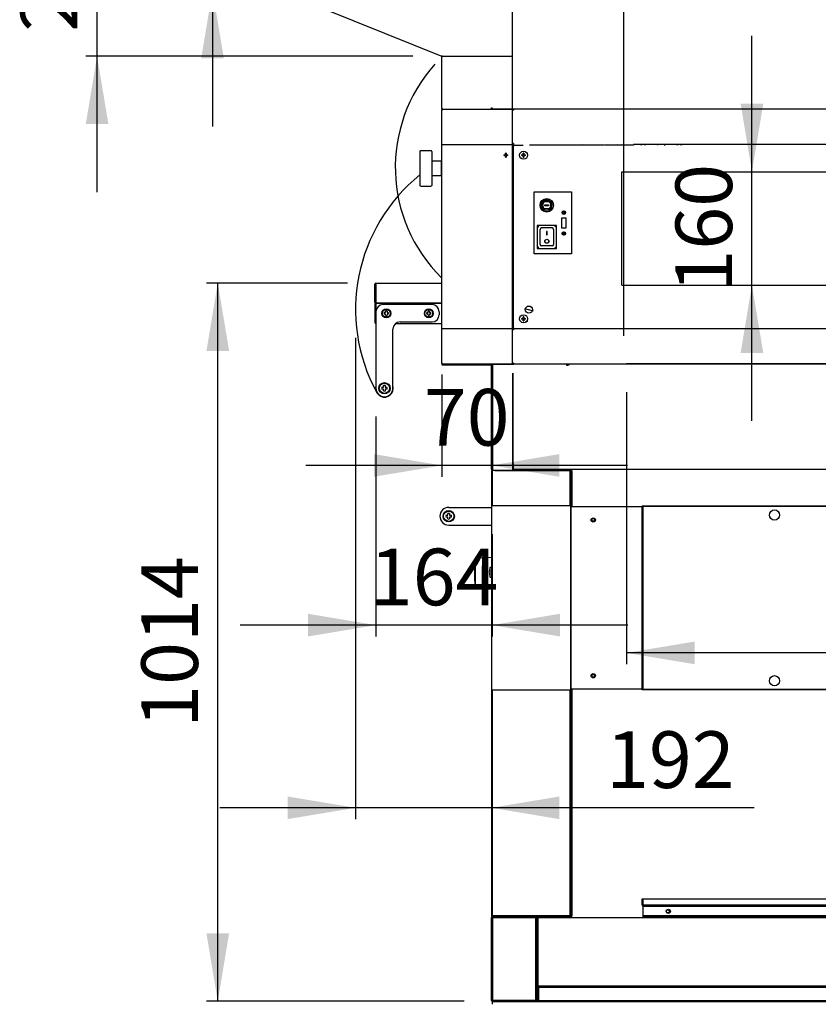
# Model space of a CAD drawing. Units: millimetres. Extents: x -258 to 9798, y 1695 to 6432.
# Drawn here: x 4307 to 5435, y 1695 to 3086 of the extents above; entities that cross this region are included whole.
import ezdxf
from ezdxf.enums import TextEntityAlignment as Align
from ezdxf.lldxf.tags import DXFTag

# ---------------------------------------------------------------- set-up
doc = ezdxf.new("R2010")
doc.units = ezdxf.units.MM
for name, color, linetype in [('07_ASSI', 7, 'Continuous'), ('DV2_0', 7, 'Continuous'), ('DV2_Default', 7, 'Continuous')]:
    doc.layers.add(name, color=color, linetype=linetype)
doc.styles.add('SEACAD_Arial', font='txt')
doc.styles.add('SEACAD_ArialB', font='arialbd.ttf')
tags = doc.linetypes.add('HIDDEN2', pattern=[4.7625, 3.175, -1.5875]).pattern_tags.tags
tags[6:7] = [DXFTag(74, 4), DXFTag(75, 0), DXFTag(340, '0'), DXFTag(46, 0.0), DXFTag(50, 0.0), DXFTag(44, 0.0), DXFTag(45, 0.0)]
tags[4:5] = [DXFTag(74, 4), DXFTag(75, 0), DXFTag(340, '0'), DXFTag(46, 0.0), DXFTag(50, 0.0), DXFTag(44, 0.0), DXFTag(45, 0.0)]
doc.dimstyles.new('QuoteMoretti', dxfattribs={"dimtxt": 80, "dimasz": 96, "dimexe": 16, "dimexo": 40, "dimgap": 40, "dimtad": 1, "dimdec": 1, "dimtxsty": 'SEACAD_Arial', "dimblk1": '_SE_FILLED', "dimblk2": '_SE_FILLED', "dimsah": 1, "dimcen": 40, "dimadec": 0, "dimazin": 0, "dimtfac": 1, "dimtdec": 3, "dimtmove": 0, "dimatfit": 3, "dimfxl": 1, "dimtolj": 1, "dimarcsym": 0})

# ---------------------------------------------------------------- blocks, each defined once
blk = doc.blocks.new('SE1')
at = {"layer": 'DV2_0', "color": 7, "linetype": 'Continuous'}
for p, q in [((5003.5, 2599.6), (5003.5, 3284.6)), ((4673.4, 3127.3), (4904.3, 3033.9)), ((4902.6, 3034.5), (5003.5, 3034.5)), ((4903.5, 2960.4), (4903.5, 3033.9)), ((4904.3, 3033.9), (4903.5, 3033.9)), ((4904.3, 3033.9), (4903.5, 3033.9)), ((4904.3, 3033.9), (4903.7, 3034.4)), ((4903.7, 3034.4), (4903.7, 3034.4)), ((4904.3, 3033.9), (4903.7, 3034.4)), ((4903.7, 3034.4), (4903.7, 3034.4)), ((4904.3, 3034.4), (4904.3, 3034.7)), ((4904.3, 3034.4), (4904.3, 3034.7)), ((4904.3, 3034.5), (4904.9, 3034.5)), ((4904.3, 3034.5), (4904.9, 3034.5)), ((4904.3, 3033.9), (4904.3, 3034.4)), ((4904.3, 3033.9), (4904.3, 3034.4)), ((4903.5, 2960.4), (4904.3, 2960.4)), ((4903.5, 2958.8), (4904.3, 2958.8)), ((4903.5, 2909.6), (4903.5, 2958.8)), ((4904.3, 2960.4), (4903.7, 2959.8)), ((4904.3, 2958.8), (4903.7, 2959.3)), ((4904.3, 2959.8), (4904.3, 2960.4)), ((4904.3, 2959.8), (4904.3, 2959.6)), ((4904.3, 2959.6), (4904.3, 2959.6)), ((4904.3, 2959.3), (4904.3, 2959.6)), ((4904.3, 2959.6), (4972.7, 2959.6)), ((4904.3, 2959.6), (4904.3, 2959.6)), ((4904.3, 2959.6), (4904.3, 2959.6)), ((4904.3, 2958.8), (4904.3, 2959.3)), ((4973.5, 2960.4), (4972.7, 2960.4)), ((4972.7, 2960.4), (4972.7, 2959.6)), ((5002.7, 2959.6), (4972.7, 2959.6)), ((4972.7, 2959.6), (4972.7, 2959.6)), ((4973.5, 2960.4), (4973.5, 2961.1)), ((4974.3, 2961.1), (4973.5, 2961.1)), ((4974.3, 2961.1), (4974.3, 2960.4)), ((4974.3, 2960.4), (4974.8, 2960.4)), ((4974.3, 2960.4), (4974.3, 2959.6)), ((4974.3, 2960.4), (4975, 2960.4)), ((4974.3, 2960.4), (4974.3, 2960.4)), ((4974.3, 2959.6), (5002.7, 2959.6)), ((4974.3, 2959.6), (4974.8, 2959.6)), ((4974.8, 2960.4), (4974.8, 2959.6)), ((4974.8, 2960.4), (4974.8, 2960.4)), ((4974.8, 2960.4), (4975, 2960.4)), ((4974.8, 2960.4), (4974.8, 2959.6)), ((4974.8, 2959.6), (4974.8, 2959.6)), ((4974.8, 2959.6), (4975, 2959.6)), ((4975, 2959.6), (4975, 2960.4)), ((5002.7, 2959.6), (5002.7, 2958.8)), ((5003.5, 2959.6), (5002.7, 2959.6)), ((5003.5, 2958.8), (5002.7, 2958.8)), ((5005, 2959.6), (5003.5, 2959.6)), ((5003.5, 2959.6), (5003.5, 2958.8)), ((5005, 2959.6), (5003.5, 2959.6)), ((5003.5, 2959.6), (5003.5, 2959.6)), ((5003.5, 2959.6), (5003.5, 2959.6)), ((5005, 2958.1), (5003.5, 2958.1)), ((5005, 2959.6), (5005, 2958.1)), ((6486.3, 2959.6), (5005, 2959.6)), ((5005, 2959.6), (5005, 2958.1)), ((5119, 2959.6), (5119, 2959.6)), ((5152.5, 2959.6), (5152.5, 2959.6)), ((5168.5, 2959.6), (5168.5, 2959.6)), ((4903.2, 2909.6), (4903.2, 2649.6)), ((4903.2, 2909.6), (4904.3, 2909.6)), ((4903.2, 2909.6), (4903.2, 2649.6)), ((4904.3, 2909.6), (5003.2, 2909.6)), ((5003.2, 2909.6), (5003.2, 2649.6)), ((5005, 2911.1), (5003.5, 2911.1)), ((5005, 2909.6), (5003.5, 2909.6)), ((5003.5, 2908.8), (5018.5, 2908.8)), ((5003.5, 2908.8), (5003.5, 2908.8)), ((5005.5, 2907.6), (5004.5, 2907.6)), ((5004.5, 2907.6), (5004.5, 2650.6)), ((5005, 2911.1), (5005, 2909.6)), ((5005, 2909.6), (5005, 2911.1)), ((5005.5, 2907.6), (5005.5, 2908.6)), ((5018.7, 2908.6), (5018.5, 2908.8)), ((5027.8, 2909.2), (5132.8, 2909.2)), ((5027.8, 2908.6), (5027.8, 2909.2)), ((5081.5, 2909.2), (5081.5, 2909.6)), ((5091.5, 2909.6), (5091.5, 2909.2)), ((5102.5, 2909.2), (5102.9, 2909.6)), ((5120, 2909.2), (5120, 2909.6)), ((5120.7, 2909.6), (5120.7, 2909.2)), ((5125.3, 2909.2), (5125.3, 2909.6)), ((5126, 2909.6), (5126, 2909.2)), ((5132.8, 2909.2), (5132.8, 2908.6)), ((5134.3, 2908.8), (5134.3, 2909.6)), ((5174.3, 2908.8), (5134.3, 2908.8)), ((5134.3, 2908.8), (5134.3, 2908.6)), ((5174.3, 2909.6), (5174.3, 2908.8)), ((6486.3, 2909.6), (5174.3, 2909.6)), ((5174.3, 2908.8), (5174.3, 2908.6)), ((5185, 2908.6), (5185, 2909.6)), ((5185.7, 2909.6), (5185.7, 2908.6)), ((5190.3, 2908.6), (5190.3, 2909.6)), ((5191, 2909.6), (5191, 2908.6)), ((5208.1, 2909.6), (5209.1, 2908.6)), ((5217.9, 2908.6), (5218.9, 2909.6)), ((5236, 2908.6), (5236, 2909.6)), ((5236.7, 2909.6), (5236.7, 2908.6)), ((5241.3, 2908.6), (5241.3, 2909.6)), ((5242, 2909.6), (5242, 2908.6)), ((4872.7, 2900), (4872.7, 2852)), ((4888.2, 2901), (4873.7, 2901)), ((4889.2, 2900), (4889.2, 2852)), ((4991.2, 2895.1), (4993.5, 2895.1)), ((4993.5, 2894.1), (4991.2, 2894.1)), ((4993.5, 2895.1), (4993.5, 2897.4)), ((4993.5, 2891.8), (4993.5, 2894.1)), ((4994.5, 2897.4), (4994.5, 2895.1)), ((4994.5, 2895.1), (4996.8, 2895.1)), ((4994.5, 2894.1), (4994.5, 2891.8)), ((4996.8, 2894.1), (4994.5, 2894.1)), ((5016.2, 2895.1), (5018.5, 2895.1)), ((5018.5, 2894.1), (5016.2, 2894.1)), ((5018.5, 2895.1), (5018.5, 2897.4)), ((5018.5, 2891.8), (5018.5, 2894.1)), ((5019.5, 2897.4), (5019.5, 2895.1)), ((5019.5, 2895.1), (5021.8, 2895.1)), ((5019.5, 2894.1), (5019.5, 2891.8)), ((5021.8, 2894.1), (5019.5, 2894.1)), ((4902.7, 2886), (4889.2, 2886)), ((4902.7, 2886), (4902.7, 2866)), ((4903.2, 2884.5), (4902.7, 2884.5)), ((4889.2, 2866), (4902.7, 2866)), ((4902.7, 2867.5), (4903.2, 2867.5)), ((4873.7, 2851), (4888.2, 2851)), ((5033.8, 2755.3), (5033.8, 2842.8)), ((5033.8, 2842.8), (5086.8, 2842.8)), ((5086.8, 2842.8), (5086.8, 2755.3)), ((5056.7, 2828.9), (5046.9, 2828.9)), ((5046.9, 2828.9), (5046.9, 2828.9)), ((5046.9, 2828.9), (5048.5, 2828.8)), ((5055.1, 2828.8), (5048.5, 2828.8)), ((5049.2, 2823.3), (5049.2, 2824.4)), ((5049.2, 2824.4), (5054.3, 2824.4)), ((5049.3, 2824.4), (5049.2, 2824.4)), ((5049.3, 2823.4), (5049.2, 2823.3)), ((5054.3, 2823.3), (5049.2, 2823.3)), ((5049.3, 2823.4), (5049.3, 2824.4)), ((5049.3, 2824.4), (5054.3, 2824.4)), ((5054.3, 2823.4), (5049.3, 2823.4)), ((5054.3, 2824.4), (5054.3, 2823.3)), ((5054.3, 2824.4), (5054.3, 2824.4)), ((5054.3, 2824.4), (5054.3, 2823.4)), ((5054.3, 2823.4), (5054.3, 2823.3)), ((5055.1, 2828.8), (5056.7, 2828.9)), ((5056.7, 2828.9), (5056.7, 2828.9)), ((5046.9, 2818.8), (5046.9, 2818.9)), ((5048.5, 2818.9), (5046.9, 2818.9)), ((5056.7, 2818.8), (5046.9, 2818.8)), ((5055.1, 2818.9), (5048.5, 2818.9)), ((5056.7, 2818.9), (5055.1, 2818.9)), ((5056.7, 2818.8), (5056.7, 2818.9)), ((5075.4, 2814.1), (5074, 2814.1)), ((5074, 2813.1), (5075.4, 2813.1)), ((5075.4, 2815.6), (5075.4, 2814.1)), ((5075.4, 2813.1), (5075.4, 2811.7)), ((5076.4, 2814.1), (5076.4, 2815.6)), ((5077.8, 2814.1), (5076.4, 2814.1)), ((5076.4, 2811.7), (5076.4, 2813.1)), ((5076.4, 2813.1), (5077.8, 2813.1)), ((5065.4, 2795.4), (5038.4, 2795.4)), ((5038.4, 2795.4), (5038.4, 2762.9)), ((5038.4, 2795.4), (5040.4, 2793.4)), ((5065.4, 2795.4), (5063.4, 2793.4)), ((5065.4, 2762.9), (5065.4, 2795.4)), ((5079.4, 2805.9), (5072.4, 2805.9)), ((5072.4, 2805.9), (5072.4, 2791.9)), ((5079.4, 2791.9), (5079.4, 2805.9)), ((5042.4, 2788.8), (5042.4, 2789.8)), ((5042.4, 2768.4), (5042.4, 2788.8)), ((5059.4, 2791.9), (5044.4, 2791.9)), ((5052.4, 2787.1), (5051.4, 2787.1)), ((5051.4, 2787.1), (5051.4, 2782.1)), ((5051.4, 2782.1), (5052.4, 2782.1)), ((5052.4, 2782.1), (5052.4, 2787.1)), ((5061.4, 2789.8), (5061.4, 2788.8)), ((5061.4, 2788.8), (5061.4, 2768.4)), ((5072.4, 2791.9), (5079.4, 2791.9)), ((5075.4, 2784.6), (5074, 2784.6)), ((5074, 2783.6), (5075.4, 2783.6)), ((5075.4, 2786.1), (5075.4, 2784.6)), ((5075.4, 2783.6), (5075.4, 2782.2)), ((5076.4, 2784.6), (5076.4, 2786.1)), ((5077.8, 2784.6), (5076.4, 2784.6)), ((5076.4, 2782.2), (5076.4, 2783.6)), ((5076.4, 2783.6), (5077.8, 2783.6)), ((5086.8, 2755.3), (5033.8, 2755.3)), ((5040.4, 2764.9), (5038.4, 2762.9)), ((5038.4, 2762.9), (5065.4, 2762.9)), ((5059.4, 2766.4), (5044.4, 2766.4)), ((5063.4, 2764.9), (5065.4, 2762.9)), ((4809, 2687.1), (4809, 2712.6)), ((4810.5, 2714.1), (4903.2, 2714.1)), ((4810.5, 2712.6), (4810.5, 2714.1)), ((4810.5, 2687.1), (4810.5, 2712.6)), ((4810.5, 2712.6), (4810.5, 2687.1)), ((4809, 2684.1), (4809, 2658.6)), ((4810.5, 2687.1), (4809.4, 2686)), ((4810.5, 2684.1), (4809.4, 2685.1)), ((4810.5, 2687.1), (4810.5, 2687.1)), ((4810.5, 2687.1), (4810.5, 2686)), ((4810.5, 2686), (4810.5, 2685.6)), ((4810.5, 2685.6), (4810.5, 2685.6)), ((4812, 2685.6), (4810.5, 2685.6)), ((4810.5, 2685.6), (4810.5, 2685.6)), ((4810.5, 2685.1), (4810.5, 2685.6)), ((4810.5, 2685.6), (4812, 2685.6)), ((4810.5, 2685.1), (4810.5, 2684.1)), ((4810.5, 2684.1), (4810.5, 2658.6)), ((4810.5, 2684.1), (4810.5, 2673.6)), ((4903.2, 2685.6), (4812, 2685.6)), ((4812, 2685.6), (4903.2, 2685.6)), ((4810.5, 2673.6), (4810.5, 2565.5)), ((4889.8, 2683.6), (4820.5, 2683.6)), ((4822.3, 2672.3), (4824.1, 2672.3)), ((4824.1, 2670.3), (4822.3, 2670.3)), ((4824.1, 2672.3), (4824.1, 2674.2)), ((4824.1, 2668.5), (4824.1, 2670.3)), ((4826.1, 2674.2), (4826.1, 2672.3)), ((4826.1, 2672.3), (4828, 2672.3)), ((4826.1, 2670.3), (4826.1, 2668.5)), ((4828, 2670.3), (4826.1, 2670.3)), ((4882.3, 2672.3), (4884.1, 2672.3)), ((4884.1, 2670.3), (4882.3, 2670.3)), ((4884.1, 2672.3), (4884.1, 2674.2)), ((4884.1, 2668.5), (4884.1, 2670.3)), ((4886.1, 2674.2), (4886.1, 2672.3)), ((4886.1, 2672.3), (4888, 2672.3)), ((4886.1, 2670.3), (4886.1, 2668.5)), ((4888, 2670.3), (4886.1, 2670.3)), ((4899.8, 2673.6), (4899.8, 2669.1)), ((5020.3, 2678.2), (5032.6, 2675)), ((4838.5, 2657.1), (4903.2, 2657.1)), ((4844.5, 2659.1), (4889.8, 2659.1)), ((5016.2, 2664.1), (5018.5, 2664.1)), ((5018.5, 2663.1), (5016.2, 2663.1)), ((5018.5, 2664.1), (5018.5, 2666.4)), ((5018.5, 2660.8), (5018.5, 2663.1)), ((5019.5, 2666.4), (5019.5, 2664.1)), ((5019.5, 2664.1), (5021.8, 2664.1)), ((5019.5, 2663.1), (5019.5, 2660.8)), ((5021.8, 2663.1), (5019.5, 2663.1)), ((4834.5, 2565.5), (4834.5, 2649.1)), ((4904.3, 2649.6), (4903.2, 2649.6)), ((4903.5, 2600.4), (4903.5, 2649.6)), ((5003.2, 2649.6), (4904.3, 2649.6)), ((5003.5, 2650.4), (5003.5, 2650.4)), ((5005.5, 2650.4), (5003.5, 2650.4)), ((5005, 2649.6), (5003.5, 2649.6)), ((5005, 2648.1), (5003.5, 2648.1)), ((5004.5, 2650.6), (5005.5, 2650.6)), ((5005, 2649.6), (5005, 2648.1)), ((5005.5, 2649.6), (5005, 2649.6)), ((5005, 2649.6), (5005, 2648.1)), ((5005.5, 2649.6), (5005.5, 2650.6)), ((6483.5, 2649.6), (5005.5, 2649.6)), ((4903.5, 2600.4), (4904.3, 2600.4)), ((4903.5, 2600.4), (4904.3, 2600.4)), ((4904.3, 2600.4), (4903.7, 2599.8)), ((4904.3, 2600.4), (4903.7, 2599.8)), ((4904.3, 2599.8), (4904.3, 2600.4)), ((4904.3, 2599.8), (4904.3, 2600.4)), ((5003.5, 2600.4), (5002.7, 2600.4)), ((5002.7, 2600.4), (5002.7, 2599.6)), ((5003.5, 2600.4), (5002.7, 2600.4)), ((5003.5, 2600.4), (5002.7, 2600.4)), ((5002.7, 2600.4), (5002.7, 2599.6)), ((5003.5, 2600.4), (5002.7, 2600.4)), ((5005, 2601.1), (5003.5, 2601.1)), ((5005, 2601.1), (5003.5, 2601.1)), ((5003.5, 2600.4), (5003.5, 2601.1)), ((5003.5, 2600.4), (5003.5, 2600.4)), ((5003.5, 2600.4), (5003.5, 2599.6)), ((5003.5, 2600.4), (5003.5, 2600.4)), ((5003.5, 2600.4), (5003.5, 2599.6)), ((5005, 2601.1), (5005, 2599.6)), ((5005, 2599.6), (5005, 2601.1)), ((5005, 2601.1), (5005, 2599.6)), ((5005, 2599.6), (5005, 2601.1)), ((4905.2, 2598), (4903.7, 2598)), ((4904.3, 2599.8), (4904.3, 2599.6)), ((4904.3, 2599.8), (4904.3, 2599.6)), ((4904.3, 2599.6), (4904.3, 2599.6)), ((4972.7, 2599.6), (4904.3, 2599.6)), ((4904.3, 2599.6), (4904.3, 2599.6)), ((4972.7, 2599.6), (4904.3, 2599.6)), ((4905.2, 2599.6), (4972.6, 2599.6)), ((4905.2, 2598.8), (4905.2, 2599.6)), ((4905.2, 2599.6), (4972.6, 2599.6)), ((4905.2, 2598.8), (4905.2, 2599.6)), ((4932.2, 2599.6), (4905.2, 2599.6)), ((4905.2, 2599.5), (4933.7, 2599.5)), ((4905.2, 2599.5), (4905.2, 2598)), ((4905.2, 2598.8), (4972.6, 2598.8)), ((4905.2, 2598.8), (4972.6, 2598.8)), ((4972.6, 2598.8), (4972.6, 2599.6)), ((4972.6, 2599.6), (4972.6, 2599.6)), ((4972.6, 2598.8), (4972.6, 2599.6)), ((4972.6, 2599.6), (4972.6, 2599.6)), ((5002.7, 2599.6), (4972.7, 2599.6)), ((5002.7, 2599.6), (4972.7, 2599.6)), ((4973.4, 2599.6), (4973.4, 2599.6)), ((4973.4, 2599.6), (4973.4, 2599.6)), ((4973.4, 2598.1), (4975, 2598.1)), ((4973.4, 2598.1), (4975, 2598.1)), ((4973.7, 2451), (4973.7, 2598)), ((4974.3, 2599.6), (4974.3, 2599.6)), ((4974.3, 2599.6), (4975, 2599.6)), ((4974.3, 2599.6), (4974.3, 2599.6)), ((4974.3, 2599.6), (5002.7, 2599.6)), ((4974.3, 2599.6), (4974.3, 2599.6)), ((4974.3, 2599.6), (4974.3, 2599.6)), ((4974.3, 2599.6), (4974.3, 2599.6)), ((4974.3, 2599.6), (4975, 2599.6)), ((4974.3, 2599.6), (4974.3, 2599.6)), ((4974.3, 2599.6), (5002.7, 2599.6)), ((4974.3, 2599.6), (4974.3, 2599.6)), ((4974.3, 2599.6), (4974.3, 2599.6)), ((4975, 2599.6), (4975, 2598.1)), ((4975, 2599.6), (4975, 2598.1)), ((4975.2, 2598), (4975.2, 2451)), ((5002.7, 2599.6), (5002.7, 2599.6)), ((5002.7, 2599.6), (5005, 2599.6)), ((5002.7, 2599.6), (5002.7, 2599.6)), ((5002.7, 2599.6), (5005, 2599.6)), ((5005, 2599.6), (5003.5, 2599.6)), ((6534, 2599.6), (5003.5, 2599.6)), ((5005, 2599.6), (5003.5, 2599.6)), ((5003.7, 2459.1), (5003.7, 2586.6)), ((5003.7, 2586.6), (5003.7, 2449.5)), ((5004.5, 2459.1), (5004.5, 2586.6)), ((5004.5, 2451), (5004.5, 2586.6)), ((5079.9, 2599.6), (5079.9, 2598.1)), ((5079.9, 2599.6), (5079.9, 2598.1)), ((5083, 2599.5), (5079.9, 2599.5)), ((5083, 2599.5), (5079.9, 2599.5)), ((5079.9, 2598.1), (5081.4, 2598.1)), ((5079.9, 2598.1), (5081.4, 2598.1)), ((5083, 2598.1), (5081.4, 2598.1)), ((5083, 2598.1), (5081.4, 2598.1)), ((5083, 2599.6), (5083, 2598.1)), ((5083, 2599.6), (5083, 2598.1)), ((6385.5, 2599.6), (5160.5, 2599.6)), ((4818.7, 2566.8), (4821.2, 2566.8)), ((4821.2, 2564.3), (4818.7, 2564.3)), ((4821.2, 2566.8), (4821.2, 2569.3)), ((4821.2, 2561.7), (4821.2, 2564.3)), ((4823.7, 2569.3), (4823.7, 2566.8)), ((4823.7, 2566.8), (4826.3, 2566.8)), ((4826.3, 2564.3), (4823.7, 2564.3)), ((4823.7, 2564.3), (4823.7, 2561.7)), ((5003.7, 2462.6), (5003.7, 2462.6)), ((5003.7, 2462.5), (5003.7, 2462.5)), ((5004.5, 2474.6), (5004.5, 2474.6)), ((5004.5, 2462.5), (5004.5, 2462.5)), ((4975.2, 2451), (4973.7, 2451)), ((4973.7, 2448.7), (4974.5, 2448.7)), ((4973.7, 2448.7), (4973.7, 2399.5)), ((4974.5, 2449.5), (4974.5, 2448.7)), ((4974.5, 2448.7), (4974.5, 2399.5)), ((4975.2, 2451), (4975.2, 2449.5)), ((5003.7, 2449.5), (4975.2, 2449.5)), ((5084.9, 2449.5), (4978.5, 2449.5)), ((5084.9, 2448.7), (4978.5, 2448.7)), ((5003.7, 2449.5), (5002.3, 2449.5)), ((5003.7, 2459.1), (5004.5, 2459.1)), ((5003.7, 2458.5), (5003.7, 2459.1)), ((5003.7, 2451), (5003.7, 2459.1)), ((5004.5, 2451.1), (5003.7, 2451.1)), ((5003.7, 2451), (5003.7, 2449.5)), ((5004.5, 2449.5), (5003.7, 2449.5)), ((5004.5, 2459.1), (5004.5, 2458)), ((5004.5, 2458), (5004.5, 2452.5)), ((5004.5, 2452.5), (5004.5, 2452.5)), ((5004.5, 2452.5), (5004.5, 2451)), ((5004.5, 2451), (5004.5, 2449.5)), ((5004.5, 2451), (5006, 2451)), ((5004.7, 2449.5), (5004.7, 2450.3)), ((5006, 2451), (6507.4, 2451)), ((5006, 2449.5), (5006, 2451)), ((5084.9, 2449.5), (5087.3, 2449.5)), ((5084.9, 2448.7), (5084.9, 2449.5)), ((5084.9, 2448.7), (5085.7, 2448.7)), ((5084.9, 2399.5), (5084.9, 2448.7)), ((5085.7, 2448.7), (5085.7, 1821.1)), ((5086.5, 1821.1), (5086.5, 2448.7)), ((5086.5, 2448.7), (5087.3, 2448.7)), ((5087.3, 2448.7), (5087.3, 2449.5)), ((5087.3, 2448.7), (5087.3, 2398.5)), ((4913.3, 2397.3), (4974.3, 2397.3)), ((4973.5, 2399.5), (4973.5, 2139.5)), ((4973.7, 2399.5), (4973.7, 2139.5)), ((5085.7, 2399.5), (4974.5, 2399.5)), ((5085.7, 2139.5), (5085.7, 2399.5)), ((5086.5, 2398.5), (5186.5, 2398.5)), ((5086.5, 2140.5), (5086.5, 2398.5)), ((4909.5, 2386.1), (4912.1, 2386.1)), ((4912.1, 2383.6), (4909.5, 2383.6)), ((4912.1, 2386.1), (4912.1, 2388.6)), ((4912.1, 2381), (4912.1, 2383.6)), ((4914.6, 2388.6), (4914.6, 2386.1)), ((4914.6, 2386.1), (4917.1, 2386.1)), ((4917.1, 2383.6), (4914.6, 2383.6)), ((4914.6, 2383.6), (4914.6, 2381)), ((4913.3, 2372.3), (4974, 2372.3)), ((4973.5, 2326.5), (4950.5, 2325.5)), ((4950.5, 2325.5), (4950.5, 2285.6)), ((4971.9, 2298.5), (4971.9, 2312.5)), ((4973.5, 2312.5), (4971.9, 2312.5)), ((4971.9, 2298.5), (4973.5, 2298.5)), ((4950.5, 2285.6), (4973.5, 2284.5)), ((5086.5, 2286.6), (5085.7, 2286.6)), ((5085.7, 2285.4), (5086.5, 2285.4)), ((4973.7, 2139.5), (4973.5, 2139.5)), ((4973.7, 2139.5), (4973.7, 1820.3)), ((4974.5, 2139.5), (5085.7, 2139.5)), ((4974.5, 2139.5), (4974.5, 1820.3)), ((5084.9, 1820.3), (5084.9, 2139.5)), ((5186.5, 2140.5), (5086.5, 2140.5)), ((5087.3, 2140.5), (5087.3, 1820.3)), ((5186.5, 1835.8), (5186.5, 1844.3)), ((5186.5, 1844.3), (5188, 1844.3)), ((5188, 1835.8), (5188, 1844.3)), ((5188.1, 1837.3), (5188, 1837.3)), ((5188.1, 1844.3), (6389.1, 1844.3)), ((5188.1, 1835.8), (5188.1, 1844.3)), ((5188.1, 1834.3), (5188.1, 1835.8)), ((5188.1, 1835.8), (6389.1, 1835.8)), ((5188.1, 1834.3), (6389.1, 1834.3)), ((5188.1, 1817.8), (5188.1, 1834.3)), ((5188.1, 1834.3), (5188.1, 1834.3)), ((5188.1, 1834.3), (6389.1, 1834.3)), ((4974.5, 1820.3), (4973.7, 1820.3)), ((4973.7, 1818), (4975.2, 1818)), ((4973.7, 1701), (4973.7, 1818)), ((5084.9, 1820.3), (4974.5, 1820.3)), ((4974.5, 1820.3), (4974.5, 1819.5)), ((5084.9, 1819.5), (4975.2, 1819.5)), ((4975.2, 1818), (5037.7, 1818)), ((5036.2, 1818), (4975.2, 1818)), ((4975.2, 1818), (4975.2, 1701)), ((5037.7, 1818), (5036.2, 1818)), ((5036.2, 1701), (5036.2, 1818)), ((5037.7, 1819.5), (5039.2, 1819.5)), ((5037.7, 1818), (5037.7, 1819.5)), ((5037.7, 1818.7), (5038.8, 1818.7)), ((5038.8, 1818.7), (5037.7, 1818.7)), ((5037.7, 1721), (5037.7, 1818)), ((5037.7, 1818), (5039.2, 1818)), ((5037.7, 1701), (5037.7, 1818)), ((5038.8, 1818.7), (5038.8, 1818)), ((5038.8, 1818), (6498.2, 1818)), ((5039.2, 1818), (5039.2, 1819.5)), ((5039.2, 1818), (5039.2, 1721)), ((5087.3, 1820.3), (5084.9, 1820.3)), ((5085.7, 1820.3), (5084.9, 1820.3)), ((5084.9, 1820.3), (5084.9, 1819.5)), ((5084.9, 1819.5), (5087.3, 1819.5)), ((5086.5, 1821.1), (5085.7, 1821.1)), ((5086.5, 1821.1), (5085.7, 1821.1)), ((5087.3, 1820.3), (5086.5, 1820.3)), ((5087.3, 1819.5), (5087.3, 1820.3)), ((6489.7, 1820.3), (5188.1, 1820.3)), ((6489.7, 1819.5), (5188.1, 1819.5)), ((5039.2, 1721), (5037.7, 1721)), ((6498.2, 1719.5), (5037.7, 1719.5)), ((5038.7, 1718.5), (5040.2, 1718.5)), ((5038.7, 1718.5), (5038.7, 1701)), ((6498.2, 1721), (5039.2, 1721)), ((5039.2, 1719.5), (5039.2, 1721)), ((5039.2, 1719.5), (5039.2, 1719.5)), ((5039.2, 1719.5), (6498.2, 1719.5)), ((5039.2, 1718.5), (5039.2, 1719.5)), ((5040.2, 1718.5), (5040.2, 1701)), ((4975.2, 1701), (4973.7, 1701)), ((4975.2, 1701), (5036.2, 1701)), ((5038.7, 1701), (4975.2, 1701)), ((4975.2, 1695.5), (4975.2, 1699.5)), ((4975.2, 1699.5), (6498.2, 1699.5)), ((4975.2, 1699.5), (6498.2, 1699.5)), ((5036.2, 1701), (5037.7, 1701)), ((5039.2, 1699.5), (5039.2, 1699.6)), ((5040.2, 1701), (6497.2, 1701))]:
    blk.add_line(p, q, dxfattribs=at)
at = {"layer": 'DV2_0', "color": 7, "linetype": 'HIDDEN2'}
for p, q in [((5157.7, 2871.3), (6422.7, 2871.3)), ((5157.7, 2711.3), (5157.7, 2871.3)), ((5157.7, 2711.3), (6422.7, 2711.3)), ((6369.7, 2599.8), (5164.7, 2599.8)), ((5186.5, 2399.5), (5187.5, 2399.5)), ((5186.5, 2399.5), (5186.5, 2398.5)), ((5186.5, 2398.5), (5187.5, 2398.5)), ((5186.5, 2140.5), (5186.5, 2398.5)), ((5187.5, 2398.5), (5186.5, 2398.5)), ((5186.5, 2398.5), (5186.5, 2398.5)), ((5186.5, 2398.5), (5186.5, 2140.5)), ((5187.5, 2399.5), (6389.5, 2399.5)), ((5187.5, 2399.5), (5187.5, 2398.5)), ((5187.5, 2398.5), (5187.5, 2140.5)), ((6389.5, 2398.5), (5187.5, 2398.5)), ((5186.5, 2139.5), (5186.5, 2140.5)), ((5187.5, 2140.5), (5186.5, 2140.5)), ((5186.5, 2140.5), (5187.5, 2140.5)), ((5186.5, 2140.5), (5186.5, 2140.5)), ((5187.5, 2139.5), (5186.5, 2139.5)), ((5187.5, 2140.5), (6389.5, 2140.5)), ((5187.5, 2139.5), (5187.5, 2140.5)), ((6389.5, 2139.5), (5187.5, 2139.5))]:
    blk.add_line(p, q, dxfattribs=at)
at = {"layer": 'DV2_0', "color": 7, "linetype": 'Continuous'}
for centre, radius in [((5019, 2894.6), 5.7), ((5051.8, 2823.9), 9.54), ((5051.8, 2823.9), 9.3), ((5051.8, 2823.9), 7.3), ((5075.9, 2813.6), 2.5), ((5075.9, 2784.1), 2.5), ((5051.9, 2773.1), 2.85), ((5051.9, 2773.1), 2.75), ((4825.1, 2671.3), 6.25), ((4825.1, 2671.3), 5.5), ((4885.1, 2671.3), 6.25), ((4885.1, 2671.3), 5.5), ((5026.5, 2676.6), 5), ((5019, 2663.6), 5.7), ((4822.5, 2565.5), 8), ((4822.5, 2565.5), 7.25), ((4913.3, 2384.8), 8), ((4913.3, 2384.8), 7.25), ((5223.6, 1826.8), 3), ((5222.7, 1826.8), 2.05)]:
    blk.add_circle(centre, radius, dxfattribs=at)
at = {"layer": 'DV2_0', "color": 7, "linetype": 'HIDDEN2'}
for centre, radius in [((5373.5, 2386.5), 7.2), ((5117.5, 2379.5), 3), ((5117.5, 2379.5), 2.05), ((5117.5, 2159.5), 3), ((5117.5, 2159.5), 2.05), ((5373.5, 2152.5), 7.2)]:
    blk.add_circle(centre, radius, dxfattribs=at)
at = {"layer": 'DV2_0', "color": 7, "linetype": 'Continuous'}
for centre, radius, start, end in [((4904.3, 3033.9), 0.802, 135, 180), ((4904.3, 3033.9), 0.802, 135, 180), ((4904.3, 3033.9), 0.802, 135, 180), ((4904.3, 3033.9), 0.802, 135, 180), ((4904.3, 3033.9), 0.802, 90, 135), ((4904.3, 3033.9), 0.802, 90, 135), ((4918.3, 3034.4), 14.1, 179.1386, 180.0951), ((4918.3, 3034.4), 14.1, 179.1386, 180.0951), ((4904.3, 3033.9), 0.00202, 90.236, 134.764), ((4904.3, 3033.9), 0.002, 135, 180), ((4904.3, 3033.9), 0.00202, 90.236, 134.764), ((4904.3, 3033.9), 0.002, 135, 180), ((4904.3, 2960.4), 0.802, 180, 225), ((4904.3, 2958.8), 0.802, 135, 180), ((4904.3, 2960.4), 0.802, 225, 270), ((4904.3, 2958.8), 0.802, 90, 135), ((4904.3, 2960.4), 0.002, 180, 225), ((4904.3, 2960.4), 0.00202, 225.236, 269.764), ((4918.3, 2959.8), 14.1, 179.9049, 180.8614), ((4918.3, 2959.4), 14.1, 179.1386, 180.0951), ((4904.3, 2958.8), 0.00202, 90.236, 134.764), ((4904.3, 2958.8), 0.002, 135, 180), ((4974.3, 2960.4), 0.801, 180, 269.9997), ((4974.3, 2960.4), 0.75, 0, 90), ((4974.3, 2960.4), 0.01, 180, 185.7392), ((4974.3, 2960.4), 0.001, 180, 269.9994), ((4873.7, 2900), 1, 90, 180), ((4888.2, 2900), 1, 0, 90), ((4994, 2894.6), 2.85, 169.8958, 190.1042), ((4994, 2894.6), 2.85, 79.8958, 100.1042), ((4994, 2894.6), 2.85, 349.8958, 10.1042), ((5019, 2894.6), 2.85, 169.8958, 190.1042), ((5019, 2894.6), 2.85, 79.8958, 100.1042), ((5019, 2894.6), 2.85, 349.8958, 10.1042), ((4915.4, 2880.6), 12.5, 168.7074, 191.2926), ((4915.4, 2880.6), 12.3, 175.2637, 184.7363), ((4994, 2894.6), 2.85, 259.8958, 280.1042), ((5019, 2894.6), 2.85, 259.8958, 280.1042), ((4873.7, 2852), 1, 180, 270), ((4888.2, 2852), 1, 270, 0), ((5051.8, 2823.9), 6.98, 134.4738, 225.5262), ((5051.8, 2823.9), 5.95, 123.7092, 236.2908), ((5051.8, 2823.9), 7.05, 45.7587, 134.2413), ((5051.8, 2823.9), 5.95, 303.7092, 56.2908), ((5051.8, 2823.9), 6.98, 314.4738, 45.5262), ((5051.8, 2823.9), 7.05, 225.7587, 314.2413), ((5075.9, 2813.6), 2, 165.5225, 194.4775), ((5075.9, 2813.6), 2, 75.5225, 104.4775), ((5075.9, 2813.6), 2, 255.5225, 284.4775), ((5075.9, 2813.6), 2, 345.5225, 14.4775), ((5075.9, 2784.1), 2, 165.5225, 194.4775), ((5075.9, 2784.1), 2, 75.5225, 104.4775), ((5075.9, 2784.1), 2, 255.5225, 284.4775), ((5075.9, 2784.1), 2, 345.5225, 14.4775), ((5044.4, 2768.4), 2, 180, 270), ((5059.4, 2768.4), 2, 270, 0), ((4810.5, 2712.6), 1.51, 90, 180), ((4810.5, 2712.6), 0.01, 90, 180), ((4810.5, 2687.1), 1.51, 180, 225), ((4810.5, 2684.1), 1.51, 135, 180), ((4810.5, 2687.1), 1.51, 225, 270), ((4810.5, 2684.1), 1.51, 90, 135), ((4810.5, 2687.1), 0.01, 180, 225), ((4810.5, 2687.1), 0.01, 225, 270), ((4819.2, 2686), 8.68, 179.7104, 182.6295), ((4819.2, 2685.2), 8.68, 177.3705, 180.2896), ((4810.5, 2684.1), 0.01, 135, 180), ((4820.5, 2673.6), 10, 90, 180), ((4825.1, 2671.3), 3, 160.5288, 199.4712), ((4825.1, 2671.3), 3, 70.5288, 109.4712), ((4825.1, 2671.3), 3, 340.5288, 19.4712), ((4885.1, 2671.3), 3, 160.5288, 199.4712), ((4885.1, 2671.3), 3, 70.5288, 109.4712), ((4885.1, 2671.3), 3, 340.5288, 19.4712), ((4889.8, 2673.6), 10, 0, 90), ((4810.5, 2658.6), 1.51, 180, 270), ((4810.5, 2658.6), 0.01, 180, 270), ((4825.1, 2671.3), 3, 250.5288, 289.4712), ((4844.5, 2649.1), 10, 90, 180), ((4885.1, 2671.3), 3, 250.5288, 289.4712), ((4889.8, 2669.1), 10, 270, 0), ((5019, 2663.6), 2.85, 169.8958, 190.1042), ((5019, 2663.6), 2.85, 79.8958, 100.1042), ((5019, 2663.6), 2.85, 259.8958, 280.1042), ((5021.3, 2664.1), 5, 270, 306.8699), ((5019, 2663.6), 2.85, 349.8958, 10.1042), ((5021.3, 2664.1), 5, 306.8699, 315), ((4904.3, 2600.4), 0.802, 180, 225), ((4904.3, 2600.4), 0.802, 180, 225), ((4904.3, 2600.4), 0.002, 180, 225), ((4904.3, 2600.4), 0.00202, 225.236, 269.764), ((4904.3, 2600.4), 0.002, 180, 225), ((4904.3, 2600.4), 0.00202, 225.236, 269.764), ((4904.3, 2600.4), 0.802, 225, 270), ((4904.3, 2600.4), 0.802, 225, 270), ((4904.3, 2600.4), 0.802, 225, 270), ((4904.3, 2600.4), 0.802, 225, 270), ((4905.2, 2598), 1.51, 90, 180), ((4918.3, 2599.8), 14.1, 179.9049, 180.8614), ((4918.3, 2599.8), 14.1, 179.9049, 180.8614), ((4905.2, 2598), 0.01, 90, 180), ((4972.6, 2599.6), 0.81, 270, 0), ((4972.6, 2599.6), 0.01, 270, 0), ((4972.6, 2599.6), 0.81, 270, 0), ((4972.6, 2599.6), 0.01, 270, 0), ((4975, 2598.1), 1.51, 90, 180), ((4975, 2598.1), 1.51, 90, 180), ((4974.3, 2600.4), 0.802, 257.1775, 270), ((4974.3, 2600.4), 0.802, 257.1775, 270), ((4975, 2601), 1.5, 255.167, 270), ((4975, 2601), 1.5, 255.167, 270), ((4975, 2598.1), 0.0103, 91.7389, 178.2611), ((4975, 2598.1), 0.0103, 91.7389, 178.2611), ((5083, 2601), 1.5, 253.6761, 270), ((5083, 2601), 1.5, 253.6761, 270), ((4822.5, 2565.5), 12.5, 163.7398, 0), ((4822.5, 2565.5), 12.3, 167.3196, 0), ((4822.5, 2565.5), 12, 180, 0), ((4822.5, 2565.5), 4, 161.79, 198.21), ((4822.5, 2565.5), 4, 71.79, 108.21), ((4822.5, 2565.5), 4, 251.79, 288.21), ((4822.5, 2565.5), 4, 341.79, 18.21), ((4822.5, 2565.5), 12.5, 0, 16.2602), ((4822.5, 2565.5), 12.3, 0, 12.6804), ((4975.2, 2451), 1.51, 180, 270), ((4974.5, 2448.7), 0.81, 90, 180), ((4974.5, 2448.7), 0.01, 90, 180), ((4975.2, 2451), 0.01, 180, 270), ((5002.2, 2451), 1.51, 270, 276.5976), ((5002.2, 2451), 1.51, 353.3958, 360), ((5003.7, 2449.5), 0.01, 270, 0), ((5006, 2451), 1.51, 180, 270), ((5005.2, 2451), 1.51, 241.9528, 249.8566), ((5003.7, 2449.5), 0.81, 359.2926, 0), ((5006, 2451), 0.01, 180, 270), ((4913.3, 2384.8), 12.5, 90, 270), ((4913.3, 2384.8), 4, 161.79, 198.21), ((4913.3, 2384.8), 4, 71.79, 108.21), ((4913.3, 2384.8), 4, 251.79, 288.21), ((4913.3, 2384.8), 4, 341.79, 18.21), ((5155.1, 2305.5), 205.5, 174.4381, 185.5619), ((5011.9, 2302.1), 41.4, 165.3473, 175.1975), ((5011.9, 2309), 41.4, 184.8025, 194.6527), ((5188.1, 1835.8), 1.51, 180, 270), ((5188.1, 1835.8), 0.01, 180, 270), ((4974.5, 1820.3), 0.81, 180, 270), ((4975.2, 1818), 1.51, 90, 180), ((4974.5, 1820.3), 0.0103, 181.7389, 268.2611), ((4975.2, 1818), 0.01, 90, 180), ((4975.2, 1701.2), 1.51, 180, 270), ((4975.2, 1701), 0.01, 180, 270), ((5038.7, 1701), 0.01, 270, 0), ((5038.7, 1701), 1.51, 270, 0)]:
    blk.add_arc(centre, radius, start, end, dxfattribs=at)
at = {"layer": 'DV2_0', "color": 7, "linetype": 'HIDDEN2'}
blk.add_arc((5026.5, 2676.6), 244.8, 128.9319, 208.5619, dxfattribs=at)
at = {"layer": 'DV2_0', "color": 7, "linetype": 'Continuous'}
blk.add_ellipse((5154.3, 2909.2), major_axis=(3, 0), ratio=0.087156, dxfattribs=at)
for centre, major_axis, start_param, end_param in [((5044.4, 2789.8), (0, -2.04), 3.141593, 4.712389), ((5059.4, 2789.8), (0, 2.04), 4.712389, 6.283185)]:
    blk.add_ellipse(centre, major_axis=major_axis, ratio=0.979055, start_param=start_param, end_param=end_param, dxfattribs=at)
at = {"layer": 'DV2_Default', "color": 7, "linetype": 'HIDDEN2'}
blk.add_arc((5055.5, 2877.2), 217.7, 137.9533, 225.6111, dxfattribs=at)
blk = doc.blocks.new('DMBLK619')
at = {"layer": '07_ASSI', "linetype": 'Continuous'}
for points in [[(4400.5, 3380.6), (4416.5, 3284.6), (4432.5, 3380.6)], [(4400.5, 2938.5), (4432.5, 2938.5), (4416.5, 3034.5)]]:
    blk.add_hatch(color=7, dxfattribs=at).paths.add_polyline_path(points)
at = {"layer": '07_ASSI', "color": 7, "linetype": 'Continuous'}
for p, q in [((4416.5, 2842.5), (4416.5, 3476.6)), ((4650.3, 3284.6), (4400.5, 3284.6)), ((4862.6, 3034.5), (4400.5, 3034.5))]:
    blk.add_line(p, q, dxfattribs=at)
at = {"layer": '07_ASSI', "color": 7, "linetype": 'Continuous', "style": 'SEACAD_ArialB'}
blk.add_text('250', height=80, rotation=90, dxfattribs=at).set_placement((4308.5, 3068.9), align=Align.TOP_LEFT)
blk = doc.blocks.new('_SE_FILLED')
at = {"color": 0}
blk.add_line((0, 0), (-1, 0), dxfattribs=at)
blk.add_solid([(0, 0), (-1, -0.1665), (-1, 0.1665), (0, 0)], dxfattribs=at)
blk = doc.blocks.new('DMBLK620')
at = {"layer": '07_ASSI', "linetype": 'Continuous'}
for points in [[(5256.5, 3873.6), (5160.5, 3857.6), (5256.5, 3841.6)], [(6289.5, 3873.6), (6289.5, 3841.6), (6385.5, 3857.6)]]:
    blk.add_hatch(color=7, dxfattribs=at).paths.add_polyline_path(points)
at = {"layer": '07_ASSI', "color": 7, "linetype": 'Continuous'}
for p, q in [((5160.5, 2639.6), (5160.5, 3873.6)), ((6385.5, 2639.6), (6385.5, 3873.6)), ((6385.5, 3857.6), (5160.5, 3857.6))]:
    blk.add_line(p, q, dxfattribs=at)
at = {"layer": '07_ASSI', "color": 7, "linetype": 'Continuous', "style": 'SEACAD_ArialB'}
blk.add_text('1225', height=80, dxfattribs=at).set_placement((5652.1, 3965.6), align=Align.TOP_LEFT)
blk = doc.blocks.new('DMBLK625')
at = {"linetype": 'Continuous'}
for points in [[(5260.7, 2175.8), (5260.7, 2207.8), (5164.7, 2191.8)], [(6273.7, 2175.8), (6369.7, 2191.8), (6273.7, 2207.8)]]:
    blk.add_hatch(color=7, dxfattribs=at).paths.add_polyline_path(points)
at = {"color": 7, "linetype": 'Continuous'}
for p, q in [((5164.7, 2559.8), (5164.7, 2175.8)), ((6369.7, 2559.8), (6369.7, 2175.8)), ((6369.7, 2191.8), (5164.7, 2191.8))]:
    blk.add_line(p, q, dxfattribs=at)
at = {"color": 7, "linetype": 'Continuous', "style": 'SEACAD_ArialB'}
blk.add_text('1205', height=80, dxfattribs=at).set_placement((5646.4, 2299.8), align=Align.TOP_LEFT)
blk = doc.blocks.new('DMBLK626')
at = {"linetype": 'Continuous'}
for points in [[(4563.6, 3380.6), (4579.6, 3284.6), (4595.6, 3380.6)], [(4563.6, 3031.3), (4595.6, 3031.3), (4579.6, 3127.3)]]:
    blk.add_hatch(color=7, dxfattribs=at).paths.add_polyline_path(points)
at = {"color": 7, "linetype": 'Continuous'}
for p, q in [((4579.6, 3476.6), (4579.6, 2935.3)), ((4650.3, 3284.6), (4563.6, 3284.6)), ((4633.4, 3127.3), (4563.6, 3127.3))]:
    blk.add_line(p, q, dxfattribs=at)
at = {"color": 7, "linetype": 'Continuous', "style": 'SEACAD_ArialB'}
blk.add_text('160', height=80, rotation=90, dxfattribs=at).set_placement((4471.6, 3115.3), align=Align.TOP_LEFT)
blk = doc.blocks.new('DMBLK629')
at = {"linetype": 'Continuous'}
for points in [[(4571, 2618.1), (4603, 2618.1), (4587, 2714.1)], [(4571, 1795.7), (4587, 1699.7), (4603, 1795.7)]]:
    blk.add_hatch(color=7, dxfattribs=at).paths.add_polyline_path(points)
at = {"color": 7, "linetype": 'Continuous'}
for p, q in [((4770.5, 2714.1), (4571, 2714.1)), ((4587, 1699.7), (4587, 2714.1)), ((4935.2, 1699.7), (4571, 1699.7))]:
    blk.add_line(p, q, dxfattribs=at)
at = {"color": 7, "linetype": 'Continuous', "style": 'SEACAD_ArialB'}
blk.add_text('1014', height=80, rotation=90, dxfattribs=at).set_placement((4479, 2086), align=Align.TOP_LEFT)
blk = doc.blocks.new('DMBLK630')
at = {"linetype": 'Continuous'}
for points in [[(5357.7, 2967.3), (5325.7, 2967.3), (5341.7, 2871.3)], [(5357.7, 2615.3), (5341.7, 2711.3), (5325.7, 2615.3)]]:
    blk.add_hatch(color=7, dxfattribs=at).paths.add_polyline_path(points)
at = {"color": 7, "linetype": 'Continuous'}
for p, q in [((5341.7, 2519.3), (5341.7, 3063.3)), ((5197.7, 2871.3), (5357.7, 2871.3)), ((5197.7, 2711.3), (5357.7, 2711.3))]:
    blk.add_line(p, q, dxfattribs=at)
at = {"color": 7, "linetype": 'Continuous', "style": 'SEACAD_ArialB'}
blk.add_text('160', height=80, rotation=90, dxfattribs=at).set_placement((5233.7, 2700.6), align=Align.TOP_LEFT)
blk = doc.blocks.new('DMBLK631')
at = {"linetype": 'Continuous'}
for points in [[(4807.5, 2472.5), (4807.5, 2440.5), (4903.5, 2456.5)], [(5069.7, 2472.5), (4973.7, 2456.5), (5069.7, 2440.5)]]:
    blk.add_hatch(color=7, dxfattribs=at).paths.add_polyline_path(points)
at = {"color": 7, "linetype": 'Continuous'}
for p, q in [((4903.5, 2585), (4903.5, 2440.5)), ((5165.7, 2456.5), (4711.5, 2456.5))]:
    blk.add_line(p, q, dxfattribs=at)
at = {"color": 7, "linetype": 'Continuous', "style": 'SEACAD_ArialB'}
blk.add_text('70', height=80, dxfattribs=at).set_placement((4878.1, 2564.5), align=Align.TOP_LEFT)
blk = doc.blocks.new('DMBLK632')
at = {"linetype": 'Continuous'}
for points in [[(4685.7, 1957), (4781.7, 1973), (4685.7, 1989)], [(5069.7, 1957), (5069.7, 1989), (4973.7, 1973)]]:
    blk.add_hatch(color=7, dxfattribs=at).paths.add_polyline_path(points)
at = {"color": 7, "linetype": 'Continuous'}
for p, q in [((4781.7, 2636.6), (4781.7, 1957)), ((4973.7, 2384.1), (4973.7, 1957)), ((5344.9, 1973), (4589.7, 1973))]:
    blk.add_line(p, q, dxfattribs=at)
at = {"color": 7, "linetype": 'Continuous', "style": 'SEACAD_ArialB'}
blk.add_text('192', height=80, dxfattribs=at).set_placement((5135.6, 2081), align=Align.TOP_LEFT)
blk = doc.blocks.new('DMBLK633')
at = {"linetype": 'Continuous'}
for points in [[(4714.5, 2215), (4810.5, 2231), (4714.5, 2247)], [(5070.5, 2215), (5070.5, 2247), (4974.5, 2231)]]:
    blk.add_hatch(color=7, dxfattribs=at).paths.add_polyline_path(points)
at = {"color": 7, "linetype": 'Continuous'}
for p, q in [((4810.5, 2525.5), (4810.5, 2215)), ((4974.5, 2359.5), (4974.5, 2215)), ((5166.5, 2231), (4618.5, 2231))]:
    blk.add_line(p, q, dxfattribs=at)
at = {"color": 7, "linetype": 'Continuous', "style": 'SEACAD_ArialB'}
blk.add_text('164', height=80, dxfattribs=at).set_placement((4801.8, 2339), align=Align.TOP_LEFT)

msp = doc.modelspace()

# ---------------------------------------------------------------- block references
msp.add_blockref('SE1', (0, 0))

# ---------------------------------------------------------------- dimensions: what is measured, and where the dimension line sits
at = {"color": 7, "linetype": 'Continuous'}
for base, p1, p2, override, picture, middle in [((4579.65, 3127.27), (4690.25, 3284.58), (4673.45, 3127.27), {"dimdec": 0, "dimrnd": 10, "dimtdec": 4}, 'DMBLK626', (4579.65, 3205.93)), ((4586.95, 2714.07), (4975.23, 1699.69), (4810.48, 2714.07), {"dimdec": 0}, 'DMBLK629', (4586.95, 2206.88))]:
    dim = msp.add_linear_dim(base=base, p1=p1, p2=p2, angle=90, text='\\A1;<>', dimstyle='QuoteMoretti', override=override, dxfattribs=at)
    dim.commit()
    dim.dimension.update_dxf_attribs({"geometry": picture, "text_midpoint": middle, "dimtype": 160})
for base, p1, p2, angle, picture, middle in [((5341.69, 2711.27), (5157.67, 2711.27), (5157.67, 2871.27), 90, 'DMBLK630', (5341.69, 2791.27)), ((6369.74, 2191.82), (6369.74, 2599.8), (5164.74, 2599.8), 180, 'DMBLK625', (5767.24, 2191.82))]:
    dim = msp.add_linear_dim(base=base, p1=p1, p2=p2, angle=angle, text='\\A1;<>', dimstyle='QuoteMoretti', dxfattribs=at)
    dim.commit()
    dim.dimension.update_dxf_attribs({"geometry": picture, "text_midpoint": middle, "dimtype": 161})
dim = msp.add_linear_dim(base=(4781.71, 1972.97), p1=(4973.72, 2424.13), p2=(4781.71, 2676.57), text='\\A1;<>', dimstyle='QuoteMoretti', dxfattribs=at)
dim.commit()
dim.dimension.update_dxf_attribs({"geometry": 'DMBLK632', "text_midpoint": (5107.56, 1972.97), "dimtype": 160})
for base, p1, p2, picture, middle in [((4903.46, 2456.45), (4973.72, 2424.13), (4903.46, 2624.99), 'DMBLK631', (4938.59, 2456.45)), ((4810.48, 2230.97), (4974.53, 2399.53), (4810.48, 2565.53), 'DMBLK633', (4892.5, 2230.97))]:
    dim = msp.add_linear_dim(base=base, p1=p1, p2=p2, text='\\A1;<>', dimstyle='QuoteMoretti', override={"dimdec": 0}, dxfattribs=at)
    dim.commit()
    dim.dimension.update_dxf_attribs({"geometry": picture, "text_midpoint": middle, "dimtype": 160})
at = {"layer": '07_ASSI', "color": 7, "linetype": 'Continuous'}
dim = msp.add_linear_dim(base=(5160.47, 3857.57), p1=(6385.47, 2599.57), p2=(5160.47, 2599.57), text='\\A1;<>', dimstyle='QuoteMoretti', dxfattribs=at)
dim.commit()
dim.dimension.update_dxf_attribs({"geometry": 'DMBLK620', "text_midpoint": (5772.97, 3857.57), "dimtype": 160})
dim = msp.add_linear_dim(base=(4416.54, 3284.58), p1=(5003.46, 3034.54), p2=(4972.65, 3284.58), angle=90, text='\\A1;<>', dimstyle='QuoteMoretti', dxfattribs=at)
dim.commit()
dim.dimension.update_dxf_attribs({"geometry": 'DMBLK619', "text_midpoint": (4416.54, 3159.56), "dimtype": 160})

doc.saveas('drawing.dxf')
